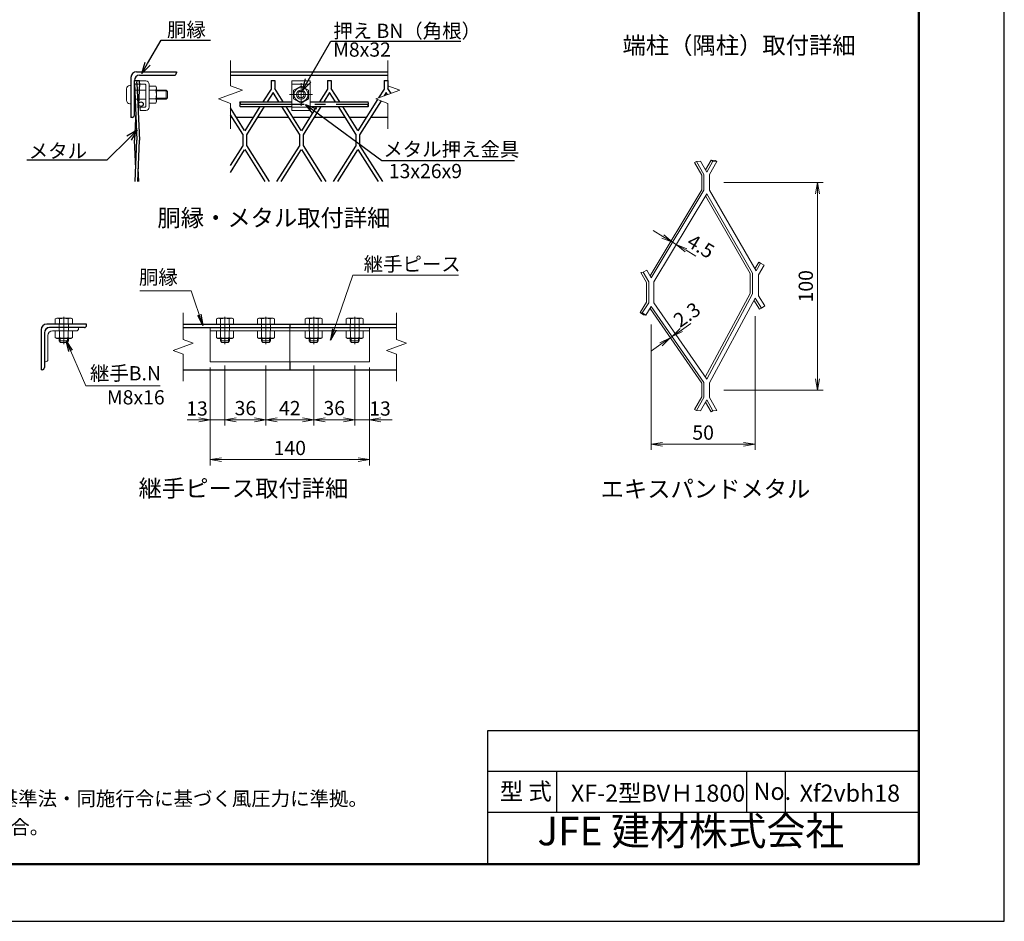
# Model space of a CAD drawing. Extents: x -136 to 8264, y -159 to 5781.
# Drawn here: x 4805 to 8264, y -159 to 3006 of the extents above; entities that cross this region are included whole.
import ezdxf
from ezdxf import colors
from ezdxf.entities.mleader import LeaderData, LeaderLine
from ezdxf.enums import TextEntityAlignment as Align
from ezdxf.math import Vec2, Vec3

# ---------------------------------------------------------------- set-up
doc = ezdxf.new("R2010")
doc.units = 0
doc.header["$LTSCALE"] = 300
doc.header["$MEASUREMENT"] = 0
doc.header["$PDMODE"] = 35
for name, pattern in [('CENTER', [2, 1.25, -0.25, 0.25, -0.25]), ('CENTER2', [1.125, 0.75, -0.125, 0.125, -0.125]), ('DASHED', [19.05, 12.7, -6.35]), ('HIDDEN', [0.375, 0.25, -0.125])]:
    doc.linetypes.add(name, pattern=pattern)
doc.layers.get('0').update_dxf_attribs({"linetype": 'CONTINUOUS'})
doc.layers.get('DEFPOINTS').update_dxf_attribs({"linetype": 'CONTINUOUS'})
for name, color, linetype in [('1', 7, 'CONTINUOUS'), ('4筋', 1, 'CONTINUOUS'), ('D-STR1', 1, 'CONTINUOUS'), ('D-TTL', 2, 'CONTINUOUS'), ('D-TTL-TXT', 7, 'CONTINUOUS'), ('WAKU', 7, 'CONTINUOUS')]:
    doc.layers.add(name, color=color, linetype=linetype)
for name, color, linetype, lineweight in [('D-BMK', 2, 'CENTER', 13), ('D-STR-DIM', 7, 'CONTINUOUS', 13), ('D-STR-TXT', 7, 'CONTINUOUS', 13), ('D-STR2', 7, 'CONTINUOUS', 13), ('D-STR3', 3, 'CONTINUOUS', 13)]:
    doc.layers.add(name, color=color, linetype=linetype, lineweight=lineweight)
doc.styles.get("Standard").update_dxf_attribs({"font": 'txt.shx', "bigfont": 'bigfont.shx'})
doc.styles.add('ゴシック', font='txt')
doc.dimstyles.new('STYLE', dxfattribs={"dimscale": 20, "dimtxt": 2.5, "dimasz": 2, "dimexe": 1, "dimexo": 1, "dimgap": 0.8, "dimtad": 1, "dimdsep": 46, "dimtxsty": 'ゴシック', "dimblk": 'OPEN', "dimcen": 1e-08, "dimclrd": 256, "dimclre": 256, "dimclrt": 256, "dimadec": 0, "dimazin": 2, "dimtfac": 1, "dimtmove": 2, "dimatfit": 3, "dimldrblk": 'OPEN', "dimfxl": 1, "dimtolj": 1, "dimtzin": 0, "dimlwd": -1, "dimlwe": -1, "dimarcsym": 0})

# ---------------------------------------------------------------- blocks, each defined once
blk = doc.blocks.new('_Open')
at = {"color": 0, "linetype": 'ByBlock', "lineweight": -2}
for p, q in [((-1, 0.167), (0, 0)), ((-1, -0.167), (0, 0)), ((0, 0), (-1, 0))]:
    blk.add_line(p, q, dxfattribs=at)
blk = doc.blocks.new('*D38')
at = {"layer": 'D-STR-DIM'}
for p, q in [((5474.1, 1785.6), (5474.1, 1581.8)), ((5526.1, 1792.6), (5526.1, 1581.8)), ((5434.1, 1601.8), (5394.1, 1601.8)), ((5474.1, 1601.8), (5526.1, 1601.8)), ((5566.1, 1601.8), (5606.1, 1601.8))]:
    blk.add_line(p, q, dxfattribs=at)
at = {"layer": 'DEFPOINTS', "color": 0}
for p in [(5474.1, 1805.6), (5526.1, 1812.6), (5526.1, 1601.8)]:
    blk.add_point(p, dxfattribs=at)
at = {"layer": 'D-STR-DIM', "xscale": 40, "yscale": 40, "zscale": 40}
blk.add_blockref('_Open', (5474.1, 1601.8), dxfattribs=at)
at = {"layer": 'D-STR-DIM', "xscale": 40, "yscale": 40, "zscale": 40, "rotation": 180}
blk.add_blockref('_Open', (5526.1, 1601.8), dxfattribs=at)
at = {"layer": 'D-STR-DIM', "insert": (5428, 1641.3), "char_height": 50, "attachment_point": 5, "style": 'ゴシック'}
blk.add_mtext('\\A1;13', dxfattribs=at)
blk = doc.blocks.new('*D7')
at = {"layer": 'D-STR-DIM'}
for p, q in [((5526.1, 1792.6), (5526.1, 1581.8)), ((5670.1, 1792.6), (5670.1, 1581.8)), ((5566.1, 1601.8), (5630.1, 1601.8))]:
    blk.add_line(p, q, dxfattribs=at)
at = {"layer": 'DEFPOINTS', "color": 0}
for p in [(5526.1, 1812.6), (5670.1, 1812.6), (5670.1, 1601.8)]:
    blk.add_point(p, dxfattribs=at)
at = {"layer": 'D-STR-DIM', "xscale": 40, "yscale": 40, "zscale": 40, "rotation": 180}
blk.add_blockref('_Open', (5526.1, 1601.8), dxfattribs=at)
at = {"layer": 'D-STR-DIM', "xscale": 40, "yscale": 40, "zscale": 40}
blk.add_blockref('_Open', (5670.1, 1601.8), dxfattribs=at)
at = {"layer": 'D-STR-DIM', "insert": (5598.1, 1642.8), "char_height": 50, "attachment_point": 5, "style": 'ゴシック'}
blk.add_mtext('\\A1;36', dxfattribs=at)
blk = doc.blocks.new('*D8')
at = {"layer": 'D-STR-DIM'}
for p, q in [((5670.1, 1792.6), (5670.1, 1581.8)), ((5838.1, 1792.6), (5838.1, 1581.8)), ((5710.1, 1601.8), (5798.1, 1601.8))]:
    blk.add_line(p, q, dxfattribs=at)
at = {"layer": 'DEFPOINTS', "color": 0}
for p in [(5670.1, 1812.6), (5838.1, 1812.6), (5838.1, 1601.8)]:
    blk.add_point(p, dxfattribs=at)
at = {"layer": 'D-STR-DIM', "xscale": 40, "yscale": 40, "zscale": 40, "rotation": 180}
blk.add_blockref('_Open', (5670.1, 1601.8), dxfattribs=at)
at = {"layer": 'D-STR-DIM', "xscale": 40, "yscale": 40, "zscale": 40}
blk.add_blockref('_Open', (5838.1, 1601.8), dxfattribs=at)
at = {"layer": 'D-STR-DIM', "insert": (5754.1, 1642.8), "char_height": 50, "attachment_point": 5, "style": 'ゴシック'}
blk.add_mtext('\\A1;42', dxfattribs=at)
blk = doc.blocks.new('*D9')
at = {"layer": 'D-STR-DIM'}
for p, q in [((5838.1, 1792.6), (5838.1, 1581.8)), ((5982.1, 1792.6), (5982.1, 1581.8)), ((5878.1, 1601.8), (5942.1, 1601.8))]:
    blk.add_line(p, q, dxfattribs=at)
at = {"layer": 'DEFPOINTS', "color": 0}
for p in [(5838.1, 1812.6), (5982.1, 1812.6), (5982.1, 1601.8)]:
    blk.add_point(p, dxfattribs=at)
at = {"layer": 'D-STR-DIM', "xscale": 40, "yscale": 40, "zscale": 40, "rotation": 180}
blk.add_blockref('_Open', (5838.1, 1601.8), dxfattribs=at)
at = {"layer": 'D-STR-DIM', "xscale": 40, "yscale": 40, "zscale": 40}
blk.add_blockref('_Open', (5982.1, 1601.8), dxfattribs=at)
at = {"layer": 'D-STR-DIM', "insert": (5910.1, 1642.8), "char_height": 50, "attachment_point": 5, "style": 'ゴシック'}
blk.add_mtext('\\A1;36', dxfattribs=at)
blk = doc.blocks.new('*D39')
at = {"layer": 'D-STR-DIM'}
for p, q in [((5982.1, 1792.6), (5982.1, 1581.8)), ((6034.1, 1785.6), (6034.1, 1581.8)), ((5942.1, 1601.8), (5902.1, 1601.8)), ((5982.1, 1601.8), (6034.1, 1601.8)), ((6074.1, 1601.8), (6114.1, 1601.8))]:
    blk.add_line(p, q, dxfattribs=at)
at = {"layer": 'DEFPOINTS', "color": 0}
for p in [(5982.1, 1812.6), (6034.1, 1805.6), (6034.1, 1601.8)]:
    blk.add_point(p, dxfattribs=at)
at = {"layer": 'D-STR-DIM', "xscale": 40, "yscale": 40, "zscale": 40}
blk.add_blockref('_Open', (5982.1, 1601.8), dxfattribs=at)
at = {"layer": 'D-STR-DIM', "xscale": 40, "yscale": 40, "zscale": 40, "rotation": 180}
blk.add_blockref('_Open', (6034.1, 1601.8), dxfattribs=at)
at = {"layer": 'D-STR-DIM', "insert": (6070.9, 1641.3), "char_height": 50, "attachment_point": 5, "style": 'ゴシック'}
blk.add_mtext('\\A1;13', dxfattribs=at)
blk = doc.blocks.new('*D40')
at = {"layer": 'D-STR-DIM'}
for p, q in [((5474.1, 1785.6), (5474.1, 1441.8)), ((6034.1, 1785.6), (6034.1, 1441.8)), ((5514.1, 1461.8), (5994.1, 1461.8))]:
    blk.add_line(p, q, dxfattribs=at)
at = {"layer": 'DEFPOINTS', "color": 0}
for p in [(5474.1, 1805.6), (6034.1, 1805.6), (6034.1, 1461.8)]:
    blk.add_point(p, dxfattribs=at)
at = {"layer": 'D-STR-DIM', "xscale": 40, "yscale": 40, "zscale": 40, "rotation": 180}
blk.add_blockref('_Open', (5474.1, 1461.8), dxfattribs=at)
at = {"layer": 'D-STR-DIM', "xscale": 40, "yscale": 40, "zscale": 40}
blk.add_blockref('_Open', (6034.1, 1461.8), dxfattribs=at)
at = {"layer": 'D-STR-DIM', "insert": (5754.1, 1502.8), "char_height": 50, "attachment_point": 5, "style": 'ゴシック'}
blk.add_mtext('\\A1;140', dxfattribs=at)
blk = doc.blocks.new('*D10')
at = {"layer": 'D-STR-DIM'}
for p, q in [((7388.2, 1965.4), (7388.2, 1495.7)), ((7023.7, 1936.1), (7023.7, 1495.7)), ((7063.7, 1515.7), (7348.2, 1515.7))]:
    blk.add_line(p, q, dxfattribs=at)
at = {"layer": 'DEFPOINTS', "color": 0}
for p in [(7388.2, 1985.4), (7023.7, 1956.1), (7388.2, 1515.7)]:
    blk.add_point(p, dxfattribs=at)
at = {"layer": 'D-STR-DIM', "xscale": 40, "yscale": 40, "zscale": 40, "rotation": 180}
blk.add_blockref('_Open', (7023.7, 1515.7), dxfattribs=at)
at = {"layer": 'D-STR-DIM', "xscale": 40, "yscale": 40, "zscale": 40}
blk.add_blockref('_Open', (7388.2, 1515.7), dxfattribs=at)
at = {"layer": 'D-STR-DIM', "insert": (7205.9, 1556.7), "char_height": 50, "attachment_point": 5, "style": 'ゴシック'}
blk.add_mtext('\\A1;50', dxfattribs=at)
blk = doc.blocks.new('*D11')
at = {"layer": 'D-STR-DIM'}
for p, q in [((7278.3, 2435.2), (7627.5, 2435.2)), ((7607.5, 2395.2), (7607.5, 1745.7)), ((7278.3, 1705.7), (7627.5, 1705.7))]:
    blk.add_line(p, q, dxfattribs=at)
at = {"layer": 'DEFPOINTS', "color": 0}
for p in [(7258.3, 2435.2), (7258.3, 1705.7), (7607.5, 1705.7)]:
    blk.add_point(p, dxfattribs=at)
at = {"layer": 'D-STR-DIM', "xscale": 40, "yscale": 40, "zscale": 40}
for p, rotation in [((7607.5, 2435.2), 90), ((7607.5, 1705.7), 270)]:
    blk.add_blockref('_Open', p, dxfattribs=dict(at, rotation=rotation))
at = {"layer": 'D-STR-DIM', "insert": (7566.5, 2070.5), "char_height": 50, "attachment_point": 5, "rotation": 90, "style": 'ゴシック'}
blk.add_mtext('\\A1;100', dxfattribs=at)
blk = doc.blocks.new('*D12')
at = {"layer": 'D-STR-DIM'}
for p, q in [((7064.5, 2245.6), (7030.2, 2266.2)), ((7098.8, 2225), (7111.5, 2217.3)), ((7145.8, 2196.7), (7180.1, 2176.1))]:
    blk.add_line(p, q, dxfattribs=at)
at = {"layer": 'DEFPOINTS', "color": 0}
for p in [(7098.8, 2225), (7111.5, 2217.3), (7111.5, 2217.3)]:
    blk.add_point(p, dxfattribs=at)
at = {"layer": 'D-STR-DIM', "xscale": 40, "yscale": 40, "zscale": 40}
for p, rotation in [((7098.8, 2225), 329.0036314329393), ((7111.5, 2217.3), 149.0036314329393)]:
    blk.add_blockref('_Open', p, dxfattribs=dict(at, rotation=rotation))
at = {"layer": 'D-STR-DIM', "insert": (7197.7, 2210.8), "char_height": 50, "attachment_point": 5, "rotation": 329.0036, "style": 'ゴシック'}
blk.add_mtext('\\A1;4.5', dxfattribs=at)
blk = doc.blocks.new('*D13')
at = {"layer": 'D-STR-DIM'}
for p, q in [((7129.5, 1916.7), (7162.4, 1939.5)), ((7090.5, 1889.6), (7096.6, 1893.9)), ((7057.7, 1866.8), (7024.8, 1844.1))]:
    blk.add_line(p, q, dxfattribs=at)
at = {"layer": 'DEFPOINTS', "color": 0}
for p in [(7090.5, 1889.6), (7096.6, 1893.9), (7096.6, 1893.9)]:
    blk.add_point(p, dxfattribs=at)
at = {"layer": 'D-STR-DIM', "xscale": 40, "yscale": 40, "zscale": 40}
for p, rotation in [((7096.6, 1893.9), 214.735024364645), ((7090.5, 1889.6), 34.73502436464508)]:
    blk.add_blockref('_Open', p, dxfattribs=dict(at, rotation=rotation))
at = {"layer": 'D-STR-DIM', "insert": (7149, 1970.6), "char_height": 50, "attachment_point": 5, "rotation": 34.735, "style": 'ゴシック'}
blk.add_mtext('\\A1;2.3', dxfattribs=at)
blk = doc.blocks.new('_Open30')
at = {"color": 0, "linetype": 'ByBlock', "lineweight": -2}
for p, q in [((-1, 0.268), (0, 0)), ((0, 0), (-1, -0.268)), ((0, 0), (-1, 0))]:
    blk.add_line(p, q, dxfattribs=at)

msp = doc.modelspace()

# ---------------------------------------------------------------- linework, layer by layer
at = {"color": 4, "linetype": 'Continuous', "ltscale": 100}
msp.add_line((5208.12, 2793.354), (5226.52, 2793.354), dxfattribs=at)
at = {"color": 3, "linetype": 'Continuous', "ltscale": 100}
for p, q in [((5208.12, 2783.354), (5208.58, 2793.354)), ((5208.12, 2783.354), (5217.32, 2583.354)), ((5217.32, 2783.354), (5217.78, 2793.354)), ((5217.32, 2783.354), (5226.52, 2583.354)), ((5226.52, 2783.354), (5221.92, 2683.354)), ((5226.52, 2783.354), (5226.06, 2793.354)), ((5212.72, 2683.354), (5208.12, 2583.354)), ((5212.72, 2483.354), (5208.12, 2583.354)), ((5210.638, 2438.089), (5217.32, 2583.354)), ((5219.838, 2438.089), (5226.52, 2583.354)), ((5224.002, 2438.089), (5221.92, 2483.354))]:
    msp.add_line(p, q, dxfattribs=at)
msp.add_circle((5231.126, 2709.566), 8, dxfattribs=at)
for centre, start, end in [((5584.309, 2713.354), 141.28128, 218.71872), ((5584.309, 2705.354), 141.28128, 218.71872), ((5574.33, 2713.354), 321.28128, 38.71872), ((6033.958, 2705.354), 141.28128, 218.71872), ((6023.979, 2713.354), 321.28128, 38.71872), ((6023.979, 2705.354), 321.28128, 38.71872)]:
    msp.add_arc(centre, 6.395, start, end)
at = {"layer": '1', "color": 7, "linetype": 'Continuous', "ltscale": 100}
for p, q in [((5688.222, 2793.354), (5688.222, 2762.899)), ((5688.222, 2793.354), (5701.022, 2793.354)), ((5701.022, 2793.354), (5701.022, 2764.865)), ((5887.022, 2793.354), (5887.022, 2762.899)), ((5887.022, 2793.354), (5899.822, 2793.354)), ((5899.822, 2793.354), (5899.822, 2764.865)), ((6085.822, 2793.354), (6085.822, 2762.899)), ((6085.822, 2793.354), (6098.622, 2793.354)), ((6098.622, 2793.354), (6098.622, 2764.865)), ((5688.222, 2762.899), (5659.461, 2717.354)), ((5695.248, 2750.091), (5674.573, 2717.354)), ((5715.93, 2717.354), (5695.248, 2750.091)), ((5731.039, 2717.354), (5701.022, 2764.865)), ((5887.022, 2762.899), (5858.261, 2717.354)), ((5894.048, 2750.091), (5873.373, 2717.354)), ((5914.73, 2717.354), (5894.048, 2750.091)), ((5929.839, 2717.354), (5899.822, 2764.865)), ((6085.822, 2762.899), (6065.976, 2731.472)), ((6092.848, 2750.091), (6085.6, 2738.615)), ((6097.388, 2742.905), (6092.848, 2750.091)), ((6109.672, 2747.376), (6098.622, 2764.865)), ((5649.357, 2701.354), (5595.79, 2616.53)), ((5664.469, 2701.354), (5601.622, 2601.844)), ((5787.622, 2603.875), (5726.038, 2701.354)), ((5794.022, 2617.665), (5741.148, 2701.354)), ((5848.157, 2701.354), (5794.59, 2616.53)), ((5863.269, 2701.354), (5800.422, 2601.844)), ((5986.422, 2603.875), (5924.838, 2701.354)), ((5992.822, 2617.665), (5939.948, 2701.354)), ((6062.373, 2725.766), (5993.39, 2616.53)), ((6074.661, 2721.294), (5999.222, 2601.844)), ((5595.222, 2617.665), (5545.42, 2696.492)), ((5588.822, 2603.875), (5545.42, 2672.575)), ((5588.822, 2603.875), (5588.822, 2562.834)), ((5601.622, 2601.844), (5601.622, 2564.865)), ((5787.622, 2603.875), (5787.622, 2562.834)), ((5800.422, 2601.844), (5800.422, 2564.865)), ((5986.422, 2603.875), (5986.422, 2562.834)), ((5999.222, 2601.844), (5999.222, 2564.865)), ((5545.42, 2494.133), (5588.822, 2562.834)), ((5601.622, 2564.865), (5681.719, 2438.089)), ((5708.813, 2438.089), (5787.622, 2562.834)), ((5800.422, 2564.865), (5880.519, 2438.089)), ((5907.613, 2438.089), (5986.422, 2562.834)), ((5999.222, 2564.865), (6079.319, 2438.089)), ((5545.42, 2470.217), (5595.222, 2549.044)), ((5595.791, 2550.181), (5666.607, 2438.089)), ((5723.922, 2438.089), (5794.022, 2549.044)), ((5794.591, 2550.181), (5865.407, 2438.089)), ((5922.722, 2438.089), (5992.822, 2549.044)), ((5993.391, 2550.181), (6064.207, 2438.089))]:
    msp.add_line(p, q, dxfattribs=at)
at = {"layer": '4筋'}
for p, q in [((5579.319, 2717.354), (5761.566, 2717.354)), ((5579.319, 2701.354), (5761.566, 2701.354)), ((5825.566, 2717.354), (6028.969, 2717.354)), ((5825.566, 2701.354), (6028.969, 2701.354))]:
    msp.add_line(p, q, dxfattribs=at)
at = {"layer": '4筋', "color": 2, "linetype": 'CENTER2'}
msp.add_line((5579.319, 2709.354), (6028.969, 2709.354), dxfattribs=at)
at = {"layer": 'D-BMK'}
for p, q in [((5793.566, 2783.354), (5793.566, 2703.354)), ((5833.566, 2743.354), (5753.566, 2743.354)), ((4960.363, 1866.757), (4960.363, 1963.557)), ((5526.139, 1866.757), (5526.139, 1963.557)), ((5670.139, 1866.757), (5670.139, 1963.557)), ((5838.139, 1866.757), (5838.139, 1963.557)), ((5982.139, 1866.757), (5982.139, 1963.557))]:
    msp.add_line(p, q, dxfattribs=at)
at = {"layer": 'D-STR-DIM'}
for p, q in [((5545.42, 2863.354), (5545.42, 2774.137)), ((6098.622, 2863.354), (6098.622, 2774.137)), ((5587.706, 2758.745), (5545.42, 2774.137)), ((6140.909, 2758.745), (6098.622, 2774.137)), ((5503.134, 2727.963), (5587.706, 2758.745)), ((6056.336, 2727.963), (6140.909, 2758.745)), ((5545.42, 2712.573), (5503.134, 2727.963)), ((5545.42, 2712.573), (5545.42, 2623.354)), ((6098.622, 2712.573), (6056.336, 2727.963)), ((6098.622, 2712.573), (6098.622, 2623.354)), ((5379.139, 1977.557), (5379.139, 1883.21)), ((6129.139, 1977.557), (6129.139, 1883.21)), ((5343.9, 1844.732), (5414.378, 1870.383)), ((5414.378, 1870.383), (5379.139, 1883.21)), ((6093.9, 1844.732), (6164.378, 1870.383)), ((6164.378, 1870.383), (6129.139, 1883.21)), ((5379.139, 1831.906), (5343.9, 1844.732)), ((6129.139, 1831.906), (6093.9, 1844.732)), ((5379.139, 1831.906), (5379.139, 1737.557)), ((6129.139, 1831.906), (6129.139, 1737.557))]:
    msp.add_line(p, q, dxfattribs=at)
at = {"layer": 'D-STR1', "linetype": 'Continuous'}
for p, q in [((5196.12, 2803.354), (5196.12, 2663.354)), ((5216.12, 2823.354), (5356.12, 2823.354)), ((5226.12, 2811.354), (5348.12, 2811.354)), ((5356.12, 2823.354), (5356.12, 2819.354)), ((5208.12, 2671.354), (5208.12, 2793.354)), ((5200.12, 2663.354), (5196.12, 2663.354))]:
    msp.add_line(p, q, dxfattribs=at)
at = {"layer": 'D-STR1'}
for p, q in [((5545.42, 2823.354), (6098.622, 2823.354)), ((5545.42, 2811.354), (6098.622, 2811.354)), ((5551.245, 2663.354), (5545.42, 2663.354)), ((5625.36, 2663.354), (5566.356, 2663.354)), ((5750.045, 2663.354), (5640.47, 2663.354)), ((5824.16, 2663.354), (5765.156, 2663.354)), ((5948.845, 2663.354), (5839.27, 2663.354)), ((6022.96, 2663.354), (5963.956, 2663.354)), ((6098.622, 2663.354), (6038.07, 2663.354)), ((5040.363, 1937.557), (4900.363, 1937.557)), ((5040.363, 1933.557), (5040.363, 1937.557)), ((5379.139, 1937.557), (6129.139, 1937.557)), ((5754.139, 1937.557), (5754.139, 1925.557)), ((4880.363, 1917.557), (4880.363, 1777.557)), ((4892.363, 1907.557), (4892.363, 1785.557)), ((5032.363, 1925.557), (4910.363, 1925.557)), ((5379.139, 1925.557), (6129.139, 1925.557)), ((5754.139, 1805.557), (5754.139, 1777.557)), ((4884.363, 1777.557), (4880.363, 1777.557)), ((5379.139, 1777.557), (6129.139, 1777.557))]:
    msp.add_line(p, q, dxfattribs=at)
at = {"layer": 'D-STR1', "color": 4, "linetype": 'DASHED', "lineweight": 13}
msp.add_line((5754.139, 1925.557), (5754.139, 1805.557), dxfattribs=at)
at = {"layer": 'D-STR1', "linetype": 'Continuous'}
for centre, radius, start, end in [((5216.12, 2803.354), 20, 90, 179.999573), ((5226.12, 2793.354), 18, 90, 179.999542), ((5348.12, 2819.354), 8, 270, 0), ((5200.12, 2671.354), 8, 270, 0)]:
    msp.add_arc(centre, radius, start, end, dxfattribs=at)
at = {"layer": 'D-STR1'}
for centre, radius, start, end in [((4900.363, 1917.557), 20, 90, 180), ((4910.363, 1907.557), 18, 90, 180), ((5032.363, 1933.557), 8, 270, 0), ((4884.363, 1785.557), 8, 270, 0)]:
    msp.add_arc(centre, radius, start, end, dxfattribs=at)
at = {"layer": 'D-STR2'}
for p, q in [((7182.22, 2508.078), (7175.792, 2504.364)), ((7201.018, 2460.711), (7175.792, 2504.364)), ((7196.559, 2509.672), (7182.22, 2508.078)), ((7196.559, 2509.672), (7182.22, 2508.078)), ((7208.442, 2462.702), (7182.22, 2508.078)), ((7208.442, 2462.702), (7182.22, 2508.078)), ((7196.559, 2509.672), (7218.374, 2471.48)), ((7196.559, 2509.672), (7218.374, 2471.48)), ((7233.742, 2513.354), (7214.099, 2478.964)), ((7240.188, 2509.672), (7218.374, 2471.48)), ((7240.188, 2509.672), (7218.374, 2471.48)), ((7228.305, 2462.702), (7254.527, 2508.078)), ((7228.305, 2462.702), (7254.527, 2508.078)), ((7233.742, 2513.354), (7248.081, 2511.76)), ((7240.188, 2509.672), (7233.742, 2513.354)), ((7240.188, 2509.672), (7254.527, 2508.078)), ((7240.188, 2509.672), (7254.527, 2508.078)), ((7254.527, 2508.078), (7248.081, 2511.76)), ((7201.018, 2409.507), (7201.018, 2460.711)), ((7208.442, 2406.873), (7208.442, 2462.702)), ((7208.442, 2407.448), (7208.442, 2462.702)), ((7228.305, 2407.642), (7228.305, 2462.702)), ((7228.305, 2406.873), (7228.305, 2462.702)), ((7201.018, 2409.506), (7019.343, 2107.104)), ((7208.442, 2407.448), (7023.605, 2099.783)), ((7218.374, 2395.148), (7032.453, 2085.68)), ((7214.002, 2387.871), (7371.648, 2114.817)), ((7218.374, 2395.148), (7379.072, 2116.807)), ((7228.305, 2407.642), (7391.931, 2124.231)), ((7387.568, 2131.492), (7401.415, 2155.273)), ((7391.931, 2124.231), (7407.831, 2151.537)), ((7407.831, 2151.537), (7401.415, 2155.273)), ((7407.831, 2151.537), (7420.661, 2144.066)), ((6994.875, 2119.619), (6986.801, 2118.731)), ((7007.212, 2083.676), (6986.801, 2118.731)), ((7007.705, 2127.09), (6994.875, 2119.619)), ((7014.636, 2085.68), (6994.875, 2119.619)), ((7023.605, 2099.783), (7007.705, 2127.09)), ((7371.648, 2114.818), (7371.648, 2045.498)), ((7379.072, 2116.807), (7379.072, 2043.631)), ((7400.9, 2110.127), (7420.661, 2144.066)), ((7400.9, 2110.127), (7400.9, 2036.951)), ((7007.212, 2083.676), (7007.212, 2014.665)), ((7014.636, 2085.68), (7014.636, 2012.504)), ((7032.453, 2085.68), (7032.453, 2012.504)), ((7371.648, 2045.498), (7213.625, 1751.201)), ((7379.072, 2043.631), (7218.374, 1744.352)), ((7007.212, 2014.665), (6984.163, 1978.429)), ((7014.636, 2012.504), (6992.331, 1977.437)), ((7032.453, 2012.504), (7218.374, 1744.352)), ((7388.202, 2029.249), (7228.305, 1731.463)), ((7384.175, 2021.748), (7404.413, 1989.931)), ((7388.202, 2029.249), (7410.677, 1993.916)), ((7400.9, 2036.951), (7423.205, 2001.884)), ((6992.331, 1977.437), (6984.163, 1978.429)), ((6996.691, 1970.46), (6984.163, 1978.429)), ((7004.859, 1969.469), (6992.331, 1977.437)), ((7023.694, 1999.08), (7004.859, 1969.469)), ((7019.372, 1992.285), (7201.018, 1730.296)), ((7023.694, 1999.08), (7208.442, 1732.618)), ((7404.413, 1989.931), (7410.677, 1993.916)), ((7410.677, 1993.916), (7423.205, 2001.884)), ((7004.859, 1969.469), (6996.691, 1970.46)), ((7201.018, 1730.296), (7201.018, 1682.016)), ((7208.442, 1732.618), (7208.442, 1680.025)), ((7228.305, 1731.462), (7228.305, 1680.025)), ((7201.018, 1682.016), (7175.792, 1638.364)), ((7208.442, 1680.025), (7182.22, 1634.649)), ((7196.559, 1633.055), (7218.374, 1671.247)), ((7233.742, 1629.373), (7214.099, 1663.763)), ((7240.188, 1633.055), (7218.374, 1671.247)), ((7228.305, 1680.025), (7254.527, 1634.649)), ((7182.22, 1634.649), (7175.792, 1638.364)), ((7196.559, 1633.055), (7182.22, 1634.649)), ((7240.188, 1633.055), (7233.742, 1629.373)), ((7240.188, 1633.055), (7254.527, 1634.649))]:
    msp.add_line(p, q, dxfattribs=at)
at = {"layer": 'D-STR3'}
for p, q in [((5192.12, 2775.354), (5196.12, 2775.354)), ((5248.12, 2791.354), (5208.12, 2791.354)), ((5208.12, 2791.354), (5208.12, 2779.354)), ((5246.12, 2779.354), (5208.12, 2779.354)), ((5248.12, 2701.354), (5248.12, 2777.354)), ((5260.12, 2699.354), (5260.12, 2779.354)), ((5260.12, 2773.377), (5283.22, 2773.377)), ((5260.12, 2773.377), (5260.12, 2713.332)), ((5283.22, 2773.377), (5286.12, 2768.354)), ((5286.12, 2768.354), (5286.12, 2718.354)), ((5825.566, 2791.354), (5761.566, 2791.354)), ((5761.566, 2687.354), (5761.566, 2791.354)), ((5793.566, 2773.377), (5767.566, 2758.366)), ((5819.566, 2758.366), (5793.566, 2773.377)), ((5825.566, 2687.354), (5825.566, 2791.354)), ((5180.12, 2723.354), (5180.12, 2763.354)), ((5248.12, 2759.354), (5208.12, 2759.354)), ((5260.12, 2758.366), (5283.22, 2758.366)), ((5286.12, 2759.354), (5319.32, 2759.354)), ((5286.12, 2756.354), (5322.32, 2756.354)), ((5319.32, 2727.354), (5319.32, 2759.354)), ((5319.32, 2759.354), (5324.12, 2754.554)), ((5324.12, 2732.154), (5324.12, 2754.554)), ((5767.566, 2758.366), (5767.566, 2728.343)), ((5819.566, 2728.343), (5819.566, 2758.366)), ((5192.12, 2711.354), (5196.12, 2711.354)), ((5248.12, 2727.354), (5208.12, 2727.354)), ((5246.12, 2699.354), (5228.12, 2699.354)), ((5228.12, 2699.354), (5228.12, 2687.354)), ((5260.12, 2728.343), (5283.22, 2728.343)), ((5260.12, 2713.332), (5283.22, 2713.332)), ((5283.22, 2713.332), (5286.12, 2718.354)), ((5286.12, 2730.354), (5322.32, 2730.354)), ((5286.12, 2727.354), (5319.32, 2727.354)), ((5319.32, 2727.354), (5324.12, 2732.154)), ((5767.566, 2728.343), (5793.566, 2713.332)), ((5793.566, 2713.332), (5819.566, 2728.343)), ((5248.12, 2687.354), (5228.12, 2687.354)), ((5825.566, 2687.354), (5761.566, 2687.354)), ((4935.163, 1958.757), (4930.341, 1955.973)), ((4930.341, 1937.557), (4930.341, 1955.973)), ((4990.386, 1937.557), (4930.341, 1937.557)), ((4985.563, 1958.757), (4935.163, 1958.757)), ((4944.363, 1937.557), (4944.363, 1913.557)), ((4945.352, 1937.557), (4945.352, 1955.973)), ((4975.375, 1937.557), (4975.375, 1955.973)), ((4976.363, 1937.557), (4976.363, 1913.557)), ((4985.563, 1958.757), (4990.386, 1955.973)), ((4990.386, 1937.557), (4990.386, 1955.973)), ((5500.939, 1958.757), (5496.117, 1955.973)), ((5496.117, 1937.557), (5496.117, 1955.973)), ((5556.161, 1937.557), (5496.117, 1937.557)), ((5551.339, 1958.757), (5500.939, 1958.757)), ((5510.139, 1937.557), (5510.139, 1913.557)), ((5511.128, 1937.557), (5511.128, 1955.973)), ((5541.15, 1937.557), (5541.15, 1955.973)), ((5542.139, 1937.557), (5542.139, 1913.557)), ((5551.339, 1958.757), (5556.161, 1955.973)), ((5556.161, 1937.557), (5556.161, 1955.973)), ((5644.939, 1958.757), (5640.117, 1955.973)), ((5640.117, 1937.557), (5640.117, 1955.973)), ((5700.161, 1937.557), (5640.117, 1937.557)), ((5695.339, 1958.757), (5644.939, 1958.757)), ((5654.139, 1937.557), (5654.139, 1913.557)), ((5655.128, 1937.557), (5655.128, 1955.973)), ((5685.15, 1937.557), (5685.15, 1955.973)), ((5686.139, 1937.557), (5686.139, 1913.557)), ((5695.339, 1958.757), (5700.161, 1955.973)), ((5700.161, 1937.557), (5700.161, 1955.973)), ((5812.939, 1958.757), (5808.117, 1955.973)), ((5808.117, 1937.557), (5808.117, 1955.973)), ((5868.161, 1937.557), (5808.117, 1937.557)), ((5863.339, 1958.757), (5812.939, 1958.757)), ((5822.139, 1937.557), (5822.139, 1913.557)), ((5823.128, 1937.557), (5823.128, 1955.973)), ((5853.15, 1937.557), (5853.15, 1955.973)), ((5854.139, 1937.557), (5854.139, 1913.557)), ((5863.339, 1958.757), (5868.161, 1955.973)), ((5868.161, 1937.557), (5868.161, 1955.973)), ((5956.939, 1958.757), (5952.117, 1955.973)), ((5952.117, 1937.557), (5952.117, 1955.973)), ((6012.161, 1937.557), (5952.117, 1937.557)), ((6007.339, 1958.757), (5956.939, 1958.757)), ((5966.139, 1937.557), (5966.139, 1913.557)), ((5967.128, 1937.557), (5967.128, 1955.973)), ((5997.15, 1937.557), (5997.15, 1955.973)), ((5998.139, 1937.557), (5998.139, 1913.557)), ((6007.339, 1958.757), (6012.161, 1955.973)), ((6012.161, 1937.557), (6012.161, 1955.973)), ((4892.363, 1805.557), (4892.363, 1905.557)), ((4912.363, 1925.557), (5012.363, 1925.557)), ((4920.363, 1913.557), (5004.363, 1913.557)), ((4930.341, 1913.557), (4930.341, 1890.457)), ((4930.341, 1913.557), (4990.386, 1913.557)), ((4945.352, 1913.557), (4945.352, 1890.457)), ((4975.375, 1913.557), (4975.375, 1890.457)), ((4990.386, 1913.557), (4990.386, 1890.457)), ((5012.363, 1921.557), (5012.363, 1925.557)), ((5474.139, 1925.557), (5474.139, 1805.557)), ((5474.139, 1925.557), (6034.139, 1925.557)), ((5474.139, 1913.557), (6034.139, 1913.557)), ((5496.117, 1913.557), (5496.117, 1890.457)), ((5496.117, 1913.557), (5556.161, 1913.557)), ((5511.128, 1913.557), (5511.128, 1890.457)), ((5541.15, 1913.557), (5541.15, 1890.457)), ((5556.161, 1913.557), (5556.161, 1890.457)), ((5640.117, 1913.557), (5640.117, 1890.457)), ((5640.117, 1913.557), (5700.161, 1913.557)), ((5655.128, 1913.557), (5655.128, 1890.457)), ((5685.15, 1913.557), (5685.15, 1890.457)), ((5700.161, 1913.557), (5700.161, 1890.457)), ((5808.117, 1913.557), (5808.117, 1890.457)), ((5808.117, 1913.557), (5868.161, 1913.557)), ((5823.128, 1913.557), (5823.128, 1890.457)), ((5853.15, 1913.557), (5853.15, 1890.457)), ((5868.161, 1913.557), (5868.161, 1890.457)), ((5952.117, 1913.557), (5952.117, 1890.457)), ((5952.117, 1913.557), (6012.161, 1913.557)), ((5967.128, 1913.557), (5967.128, 1890.457)), ((5997.15, 1913.557), (5997.15, 1890.457)), ((6012.161, 1913.557), (6012.161, 1890.457)), ((6034.139, 1925.557), (6034.139, 1805.557)), ((4904.363, 1813.557), (4904.363, 1897.557)), ((4930.341, 1890.457), (4935.363, 1887.557)), ((4935.363, 1887.557), (4985.363, 1887.557)), ((4944.363, 1887.557), (4944.363, 1878.357)), ((4944.363, 1878.357), (4949.163, 1873.557)), ((4976.363, 1878.357), (4944.363, 1878.357)), ((4947.363, 1887.557), (4947.363, 1875.357)), ((4971.563, 1873.557), (4949.163, 1873.557)), ((4976.363, 1878.357), (4971.563, 1873.557)), ((4973.363, 1887.557), (4973.363, 1875.357)), ((4976.363, 1887.557), (4976.363, 1878.357)), ((4990.386, 1890.457), (4985.363, 1887.557)), ((5496.117, 1890.457), (5501.139, 1887.557)), ((5501.139, 1887.557), (5551.139, 1887.557)), ((5510.139, 1887.557), (5510.139, 1878.357)), ((5510.139, 1878.357), (5514.939, 1873.557)), ((5542.139, 1878.357), (5510.139, 1878.357)), ((5513.139, 1887.557), (5513.139, 1875.357)), ((5537.339, 1873.557), (5514.939, 1873.557)), ((5542.139, 1878.357), (5537.339, 1873.557)), ((5539.139, 1887.557), (5539.139, 1875.357)), ((5542.139, 1887.557), (5542.139, 1878.357)), ((5556.161, 1890.457), (5551.139, 1887.557)), ((5640.117, 1890.457), (5645.139, 1887.557)), ((5645.139, 1887.557), (5695.139, 1887.557)), ((5654.139, 1887.557), (5654.139, 1878.357)), ((5654.139, 1878.357), (5658.939, 1873.557)), ((5686.139, 1878.357), (5654.139, 1878.357)), ((5657.139, 1887.557), (5657.139, 1875.357)), ((5681.339, 1873.557), (5658.939, 1873.557)), ((5686.139, 1878.357), (5681.339, 1873.557)), ((5683.139, 1887.557), (5683.139, 1875.357)), ((5686.139, 1887.557), (5686.139, 1878.357)), ((5700.161, 1890.457), (5695.139, 1887.557)), ((5808.117, 1890.457), (5813.139, 1887.557)), ((5813.139, 1887.557), (5863.139, 1887.557)), ((5822.139, 1887.557), (5822.139, 1878.357)), ((5822.139, 1878.357), (5826.939, 1873.557)), ((5854.139, 1878.357), (5822.139, 1878.357)), ((5825.139, 1887.557), (5825.139, 1875.357)), ((5849.339, 1873.557), (5826.939, 1873.557)), ((5854.139, 1878.357), (5849.339, 1873.557)), ((5851.139, 1887.557), (5851.139, 1875.357)), ((5854.139, 1887.557), (5854.139, 1878.357)), ((5868.161, 1890.457), (5863.139, 1887.557)), ((5952.117, 1890.457), (5957.139, 1887.557)), ((5957.139, 1887.557), (6007.139, 1887.557)), ((5966.139, 1887.557), (5966.139, 1878.357)), ((5966.139, 1878.357), (5970.939, 1873.557)), ((5998.139, 1878.357), (5966.139, 1878.357)), ((5969.139, 1887.557), (5969.139, 1875.357)), ((5993.339, 1873.557), (5970.939, 1873.557)), ((5998.139, 1878.357), (5993.339, 1873.557)), ((5995.139, 1887.557), (5995.139, 1875.357)), ((5998.139, 1887.557), (5998.139, 1878.357)), ((6012.161, 1890.457), (6007.139, 1887.557)), ((4892.363, 1805.557), (4896.363, 1805.557)), ((5474.139, 1805.557), (6034.139, 1805.557))]:
    msp.add_line(p, q, dxfattribs=at)
at = {"layer": 'D-STR3', "linetype": 'HIDDEN', "ltscale": 5}
for p, q in [((5825.566, 2779.354), (5761.566, 2779.354)), ((5825.566, 2699.354), (5761.566, 2699.354))]:
    msp.add_line(p, q, dxfattribs=at)
at = {"layer": 'D-STR3'}
for radius in [25, 16, 11.2]:
    msp.add_circle((5793.566, 2743.354), radius, dxfattribs=at)
for centre, radius, start, end in [((5192.12, 2763.354), 12, 90, 180), ((5246.12, 2777.354), 2, 360, 90), ((5248.12, 2779.354), 12, 360, 90), ((5272.252, 2765.871), 13.29, 325.615843, 34.384148), ((5235.865, 2743.354), 49.678, 342.412105, 17.587895), ((5192.12, 2723.354), 12, 180, 270), ((5246.12, 2701.354), 2, 270, 360), ((5248.12, 2699.354), 12, 270, 360), ((5272.252, 2720.838), 13.29, 325.615862, 34.384138), ((4937.847, 1945.005), 13.29, 55.61585, 124.38415), ((4960.363, 1908.618), 49.678, 72.412098, 107.587902), ((4982.88, 1945.005), 13.29, 55.61585, 124.38415), ((5503.622, 1945.005), 13.29, 55.61585, 124.38415), ((5526.139, 1908.618), 49.678, 72.412098, 107.587902), ((5548.656, 1945.005), 13.29, 55.61585, 124.38415), ((5647.622, 1945.005), 13.29, 55.61585, 124.38415), ((5670.139, 1908.618), 49.678, 72.412098, 107.587902), ((5692.656, 1945.005), 13.29, 55.61585, 124.38415), ((5815.622, 1945.005), 13.29, 55.61585, 124.38415), ((5838.139, 1908.618), 49.678, 72.412098, 107.587902), ((5860.656, 1945.005), 13.29, 55.61585, 124.38415), ((5959.622, 1945.005), 13.29, 55.61585, 124.38415), ((5982.139, 1908.618), 49.678, 72.412098, 107.587902), ((6004.656, 1945.005), 13.29, 55.61585, 124.38415), ((4912.363, 1905.557), 20, 90, 180), ((4920.363, 1897.557), 16, 90, 180), ((5004.363, 1921.557), 8, 270, 0), ((4937.847, 1901.425), 13.29, 235.615852, 304.384157), ((4960.363, 1937.813), 49.678, 252.412105, 287.587895), ((4982.88, 1901.425), 13.29, 235.615862, 304.384138), ((5503.622, 1901.425), 13.29, 235.615852, 304.384157), ((5526.139, 1937.813), 49.678, 252.412105, 287.587895), ((5548.656, 1901.425), 13.29, 235.615862, 304.384138), ((5647.622, 1901.425), 13.29, 235.615852, 304.384157), ((5670.139, 1937.813), 49.678, 252.412105, 287.587895), ((5692.656, 1901.425), 13.29, 235.615862, 304.384138), ((5815.622, 1901.425), 13.29, 235.615852, 304.384157), ((5838.139, 1937.813), 49.678, 252.412105, 287.587895), ((5860.656, 1901.425), 13.29, 235.615862, 304.384138), ((5959.622, 1901.425), 13.29, 235.615852, 304.384157), ((5982.139, 1937.813), 49.678, 252.412105, 287.587895), ((6004.656, 1901.425), 13.29, 235.615862, 304.384138), ((4896.363, 1813.557), 8, 270, 0)]:
    msp.add_arc(centre, radius, start, end, dxfattribs=at)
at = {"layer": 'D-TTL', "color": 7}
msp.add_lwpolyline([(-136.209, -158.779), (8263.791, -158.779), (8263.791, 5781.221), (-136.209, 5781.221)], close=True, dxfattribs=at)
at = {"layer": 'D-TTL', "lineweight": 50}
msp.add_lwpolyline([(163.791, 5581.221), (7963.791, 5581.221), (7963.791, 41.221), (163.791, 41.221)], close=True, dxfattribs=at)
at = {"layer": 'WAKU', "color": 0, "linetype": 'Continuous'}
for p, q in [((6449.345, 511.295), (7963.791, 511.295)), ((6449.345, 41.221), (6449.345, 511.295)), ((6449.345, 368.046), (7963.791, 368.046)), ((6691.519, 224.796), (6691.519, 368.046)), ((7358.98, 224.796), (7358.98, 368.046)), ((7495.067, 224.796), (7495.067, 368.046)), ((6449.345, 224.796), (7963.791, 224.796))]:
    msp.add_line(p, q, dxfattribs=at)

# ---------------------------------------------------------------- texts
at = {"layer": 'D-STR-TXT', "style": 'ゴシック'}
for s, p in [('胴縁', (5322.782, 2946.293)), ('押え BN（角根）', (5906.998, 2942.161)), ('M8x32', (5906.144, 2876.47)), ('メタル', (4837.233, 2520.541)), ('メタル押え金具', (6082.62, 2526.552)), ('13x26x9', (6101.807, 2449.916)), ('継手ピース', (6013.456, 2123.333)), ('胴縁', (5224.077, 2077.363)), ('継手B.N', (5051.961, 1740.103)), ('M8x16', (5111.592, 1655.619))]:
    msp.add_text(s, height=50, dxfattribs=at).set_placement(p)
at = {"layer": 'D-TTL-TXT', "linetype": 'Continuous', "style": 'ゴシック'}
for s, height, p in [('端柱（隅柱）取付詳細', 60, (7332.15, 2908.493)), ('継手ピース取付詳細', 60, (5591.199, 1353.186)), ('JFE 建材株式会社', 100, (7162.542, 144.975))]:
    msp.add_text(s, height=height, dxfattribs=at).set_placement(p, align=Align.MIDDLE)
for s, p in [('胴縁・メタル取付詳細', (6107.605, 2280.686)), ('エキスパンドメタル', (7582.455, 1328.862))]:
    msp.add_text(s, height=60, dxfattribs=at).set_placement(p, align=Align.RIGHT)
for s, height, p in [('型 式', 60, (6492.093, 267.304)), ('XF-2型BVＨ1800', 60, (6741.379, 261.11)), ('No.', 60, (7383.331, 267.304)), ('Xf2vbh18', 60, (7544.927, 261.11)), ('（設計条件）風荷重：昭和57年改正 建築基準法・同施行令に基づく風圧力に準拠。', 50, (3481.341, 246.87)), ('（基礎条件）長期許容地耐力98kN/m の場合。', 50, (3481.341, 146.87))]:
    msp.add_text(s, height=height, dxfattribs=at).set_placement(p)

# ---------------------------------------------------------------- dimensions: what is measured, and where the dimension line sits
at = {"layer": 'D-STR-DIM'}
dim = msp.add_linear_dim(base=(7607.512, 1705.744), p1=(7258.305, 2435.172), p2=(7258.305, 1705.744), angle=90, text='100', dimstyle='STYLE', dxfattribs=at)
dim.commit()
dim.dimension.update_dxf_attribs({"geometry": '*D11', "text_midpoint": (7566.512, 2070.458)})
for base, p1, p2, angle, text, picture, middle in [((7111.544, 2217.328), (7098.817, 2224.975), (7111.544, 2217.328), 329.003631, '4.5', '*D12', (7197.735, 2210.827)), ((7096.641, 1893.869), (7090.54, 1889.639), (7096.641, 1893.869), 34.735024, '2.3', '*D13', (7148.975, 1970.587))]:
    dim = msp.add_linear_dim(base=base, p1=p1, p2=p2, angle=angle, text=text, dimstyle='STYLE', override={"dimgap": 0.4}, dxfattribs=at)
    dim.commit()
    dim.dimension.update_dxf_attribs({"geometry": picture, "text_midpoint": middle, "dimtype": 161})
dim = msp.add_linear_dim(base=(7388.202, 1515.694), p1=(7023.694, 1956.051), p2=(7388.202, 1985.417), text='50', dimstyle='STYLE', dxfattribs=at)
dim.commit()
dim.dimension.update_dxf_attribs({"geometry": '*D10', "text_midpoint": (7205.948, 1556.694)})
for base, p1, p2, picture, middle in [((5526.139, 1601.844), (5474.139, 1805.557), (5526.139, 1812.557), '*D38', (5427.978, 1641.289)), ((6034.139, 1601.844), (5982.139, 1812.557), (6034.139, 1805.557), '*D39', (6070.896, 1641.289))]:
    dim = msp.add_linear_dim(base=base, p1=p1, p2=p2, text='13', dimstyle='STYLE', override={"dimlfac": 1}, dxfattribs=at)
    dim.commit()
    dim.dimension.update_dxf_attribs({"geometry": picture, "text_midpoint": middle, "dimtype": 160})
for base, p1, p2, text, picture, middle in [((6034.139, 1461.844), (5474.139, 1805.557), (6034.139, 1805.557), '140', '*D40', (5754.139, 1502.844)), ((5670.139, 1601.844), (5526.139, 1812.557), (5670.139, 1812.557), '36', '*D7', (5598.139, 1642.844)), ((5838.139, 1601.844), (5670.139, 1812.557), (5838.139, 1812.557), '42', '*D8', (5754.139, 1642.844)), ((5982.139, 1601.844), (5838.139, 1812.557), (5982.139, 1812.557), '36', '*D9', (5910.139, 1642.844))]:
    dim = msp.add_linear_dim(base=base, p1=p1, p2=p2, text=text, dimstyle='STYLE', override={"dimlfac": 1}, dxfattribs=at)
    dim.commit()
    dim.dimension.update_dxf_attribs({"geometry": picture, "text_midpoint": middle})

# ---------------------------------------------------------------- leaders
ml = msp.add_multileader_mtext('Standard')
ml.set_content('', color=256, style='STANDARD')
ml.set_leader_properties()
ml.set_arrow_properties(name='OPEN30')
ml.build(insert=Vec2(0, 0))
ml.multileader.update_dxf_attribs({"text_right_attachment_type": 6, "dogleg_length": 0.36, "arrow_head_size": 40, "scale": 20})
ctx = ml.context
ctx.base_point, ctx.scale, ctx.char_height, ctx.arrow_head_size, ctx.landing_gap_size, ctx.plane_origin = Vec3(5475.432, 2934.817), 20, 3.6, 40, 1.8, Vec3(5234.766, 2817.538)
ctx.right_attachment = 6
notes = []
notes.append((ctx, [(0, (1, 1, 0), (5468.232, 2934.817), (1, 0), 7.2, [(0, [(5234.766, 2817.538), (5302.477, 2934.817)], 0, [])])]))
ctx.mtext.insert, ctx.mtext.flow_direction = Vec3(5477.232, 2936.617), 5
ml = msp.add_multileader_mtext('Standard')
ml.set_content('', color=256, style='STANDARD')
ml.set_leader_properties()
ml.set_arrow_properties(name='OPEN30')
ml.build(insert=Vec2(0, 0))
ml.multileader.update_dxf_attribs({"text_right_attachment_type": 6, "dogleg_length": 0.36, "arrow_head_size": 40, "scale": 20})
ctx = ml.context
ctx.base_point, ctx.scale, ctx.char_height, ctx.arrow_head_size, ctx.landing_gap_size, ctx.plane_origin = Vec3(6354.749, 2930.988), 20, 3.6, 40, 1.8, Vec3(5798.821, 2758.033)
ctx.right_attachment = 6
notes.append((ctx, [(0, (1, 1, 0), (6347.549, 2930.988), (1, 0), 7.2, [(0, [(5798.821, 2758.033), (5897.781, 2930.988)], 0, [])])]))
ctx.mtext.insert, ctx.mtext.flow_direction = Vec3(6356.549, 2932.788), 5
ml = msp.add_multileader_mtext('Standard')
ml.set_content('', color=256, style='STANDARD')
ml.set_leader_properties()
ml.set_arrow_properties(name='OPEN30')
ml.build(insert=Vec2(0, 0))
ml.multileader.update_dxf_attribs({"text_right_attachment_type": 6, "dogleg_length": 0.36, "arrow_head_size": 40, "scale": 20})
ctx = ml.context
ctx.base_point, ctx.scale, ctx.char_height, ctx.arrow_head_size, ctx.landing_gap_size, ctx.plane_origin, ctx.plane_x_axis, ctx.plane_y_axis = Vec3(4830.461, 2512.608), 20, 3.6, 40, 1.8, Vec3(5217.685, 2619.144), Vec3(-1, 0), Vec3(0, -1)
ctx.right_attachment = 6
notes.append((ctx, [(0, (1, 1, 0), (4837.661, 2512.608), (-1, 0), 7.2, [(0, [(5217.685, 2619.144), (5111.15, 2512.608)], 0, [])])]))
ctx.mtext.insert, ctx.mtext.text_direction, ctx.mtext.rotation, ctx.mtext.flow_direction = Vec3(4828.661, 2510.808), Vec3(-1, 0), 3.14159265, 5
at = {"layer": 'D-STR-TXT'}
for points in [[(5897.016, 1881.294), (5975.671, 2108.861), (6346.9, 2108.861)], [(5448.759, 1932.789), (5407.234, 2054.129), (5227.63, 2054.129)], [(4968.252, 1880.294), (5037.247, 1720.521), (5298.236, 1720.521)]]:
    msp.add_leader(points, dimstyle='STYLE', override={"dimgap": 0.8, "dimtad": 1}, dxfattribs=at)
ml = msp.add_multileader_mtext('Standard', dxfattribs=at)
ml.set_content('', color=256, style='STANDARD')
ml.set_leader_properties()
ml.set_arrow_properties(name='OPEN30')
ml.build(insert=Vec2(0, 0))
ml.multileader.update_dxf_attribs({"text_right_attachment_type": 6, "dogleg_length": 0.36, "arrow_head_size": 40, "scale": 20})
ctx = ml.context
ctx.base_point, ctx.scale, ctx.char_height, ctx.arrow_head_size, ctx.landing_gap_size, ctx.plane_origin = Vec3(6543.493, 2512.33), 20, 3.6, 40, 1.8, Vec3(5926.226, 2708.682)
ctx.right_attachment = 6
notes.append((ctx, [(0, (1, 1, 0), (6536.293, 2512.33), (1, 0), 7.2, [(0, [(5809.132, 2708.682), (6077.691, 2512.33)], 0, [])])]))
ctx.mtext.insert, ctx.mtext.flow_direction = Vec3(6545.293, 2514.13), 5
for ctx, leaders in notes:
    for number, flags, end, landing, length, lines in leaders:
        leader = LeaderData()
        leader.index, (leader.has_last_leader_line, leader.has_dogleg_vector, leader.attachment_direction) = number, flags
        leader.last_leader_point, leader.dogleg_vector, leader.dogleg_length = Vec3(end), Vec3(landing), length
        for number, points, colour, breaks in lines:
            line = LeaderLine()
            line.index, line.vertices, line.color, line.breaks = number, Vec3.list(points), colors.encode_raw_color(colour), breaks
            leader.lines.append(line)
        ctx.leaders.append(leader)

doc.saveas('drawing.dxf')
